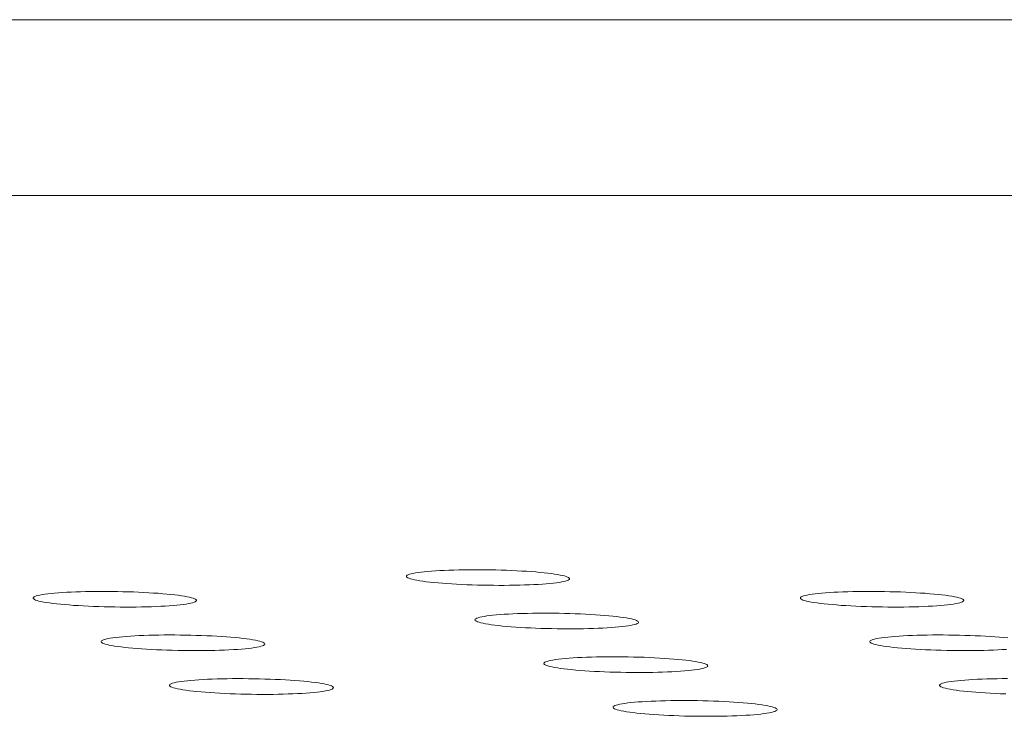
# Model space of a CAD drawing. Units: inches. Extents: x 123 to 440, y 378 to 585.
# Drawn here: x 410 to 411, y 479 to 480 of the extents above; entities that cross this region are included whole.
import ezdxf

# ---------------------------------------------------------------- set-up
doc = ezdxf.new("R2010")
doc.units = ezdxf.units.IN
doc.header["$MEASUREMENT"] = 0

msp = doc.modelspace()

# ---------------------------------------------------------------- linework, layer by layer
at = {"color": 0, "linetype": 'Continuous', "lineweight": 0}
for p, q in [((403.56477, 479.79629), (423.71033, 479.79629)), ((423.73621, 479.70082), (403.57518, 479.70082))]:
    msp.add_line(p, q, dxfattribs=at)
for points in [[(410.30452, 479.49348), (410.30398, 479.49376), (410.30325, 479.49403), (410.30233, 479.49431), (410.30124, 479.49458), (410.29996, 479.49485), (410.29852, 479.49511), (410.29691, 479.49537), (410.29514, 479.49561), (410.29322, 479.49585), (410.29116, 479.49608), (410.28897, 479.49629), (410.28665, 479.4965), (410.28422, 479.49668), (410.28169, 479.49686), (410.27906, 479.49702), (410.27636, 479.49717), (410.27359, 479.4973), (410.27076, 479.49741), (410.26789, 479.4975), (410.26498, 479.49758), (410.26206, 479.49764), (410.25913, 479.49768), (410.25621, 479.49771), (410.25331, 479.49771), (410.25044, 479.4977), (410.24762, 479.49766), (410.24485, 479.49761), (410.24215, 479.49754), (410.23954, 479.49746), (410.23701, 479.49735), (410.23459, 479.49723), (410.23229, 479.4971), (410.23011, 479.49694), (410.22806, 479.49677), (410.22615, 479.49659), (410.2244, 479.4964), (410.22281, 479.49619), (410.22138, 479.49597), (410.22012, 479.49573), (410.21904, 479.49549), (410.21814, 479.49524), (410.21743, 479.49498), (410.21691, 479.49472), (410.21658, 479.49445), (410.21644, 479.49417), (410.2165, 479.4939), (410.21675, 479.49362), (410.21719, 479.49334), (410.21782, 479.49306), (410.21864, 479.49278), (410.21965, 479.4925), (410.22083, 479.49223), (410.22219, 479.49197), (410.22372, 479.49171), (410.22541, 479.49146), (410.22725, 479.49122), (410.22924, 479.49099), (410.23137, 479.49076), (410.23363, 479.49056), (410.236, 479.49036), (410.23849, 479.49018), (410.24107, 479.49001), (410.24373, 479.48985), (410.24647, 479.48972), (410.24928, 479.4896), (410.25213, 479.48949), (410.25502, 479.4894), (410.25794, 479.48934), (410.26087, 479.48929), (410.2638, 479.48925), (410.26671, 479.48924), (410.2696, 479.48924), (410.27245, 479.48927), (410.27525, 479.48931), (410.27798, 479.48937), (410.28064, 479.48945), (410.28322, 479.48954), (410.28569, 479.48965), (410.28805, 479.48978), (410.2903, 479.48993), (410.29242, 479.49009), (410.29439, 479.49027), (410.29622, 479.49046), (410.2979, 479.49066), (410.29941, 479.49087), (410.30075, 479.4911), (410.30192, 479.49134), (410.30291, 479.49158), (410.30371, 479.49184), (410.30433, 479.4921), (410.30475, 479.49237), (410.30498, 479.49264), (410.30502, 479.49292), (410.30487, 479.4932)], [(410.10204, 479.48169), (410.1015, 479.48197), (410.10078, 479.48225), (410.09987, 479.48253), (410.09877, 479.4828), (410.0975, 479.48307), (410.09606, 479.48333), (410.09445, 479.48358), (410.09269, 479.48383), (410.09077, 479.48407), (410.08871, 479.48429), (410.08652, 479.48451), (410.0842, 479.48471), (410.08178, 479.4849), (410.07924, 479.48508), (410.07662, 479.48524), (410.07391, 479.48539), (410.07114, 479.48552), (410.06831, 479.48563), (410.06544, 479.48572), (410.06253, 479.4858), (410.05961, 479.48586), (410.05668, 479.4859), (410.05375, 479.48593), (410.05085, 479.48593), (410.04798, 479.48592), (410.04515, 479.48588), (410.04238, 479.48583), (410.03968, 479.48576), (410.03706, 479.48568), (410.03453, 479.48557), (410.03211, 479.48545), (410.0298, 479.48532), (410.02761, 479.48516), (410.02556, 479.48499), (410.02365, 479.48481), (410.02189, 479.48461), (410.0203, 479.4844), (410.01886, 479.48418), (410.0176, 479.48395), (410.01652, 479.48371), (410.01561, 479.48346), (410.0149, 479.4832), (410.01437, 479.48293), (410.01404, 479.48266), (410.01389, 479.48239), (410.01395, 479.48211), (410.01419, 479.48183), (410.01463, 479.48155), (410.01526, 479.48127), (410.01608, 479.48099), (410.01708, 479.48072), (410.01826, 479.48044), (410.01961, 479.48018), (410.02114, 479.47992), (410.02283, 479.47967), (410.02467, 479.47943), (410.02666, 479.47919), (410.02878, 479.47897), (410.03104, 479.47876), (410.03341, 479.47857), (410.03589, 479.47838), (410.03848, 479.47821), (410.04114, 479.47806), (410.04388, 479.47792), (410.04669, 479.4778), (410.04954, 479.4777), (410.05244, 479.47761), (410.05535, 479.47754), (410.05828, 479.47749), (410.06121, 479.47746), (410.06413, 479.47744), (410.06702, 479.47745), (410.06988, 479.47747), (410.07268, 479.47751), (410.07542, 479.47757), (410.07808, 479.47765), (410.08066, 479.47775), (410.08313, 479.47786), (410.0855, 479.47799), (410.08775, 479.47814), (410.08987, 479.4783), (410.09186, 479.47847), (410.09369, 479.47866), (410.09537, 479.47887), (410.09689, 479.47908), (410.09823, 479.47931), (410.09941, 479.47955), (410.1004, 479.47979), (410.10121, 479.48005), (410.10183, 479.48031), (410.10226, 479.48058), (410.10249, 479.48085), (410.10253, 479.48113), (410.10238, 479.48141)], [(410.51848, 479.48169), (410.51794, 479.48197), (410.5172, 479.48225), (410.51628, 479.48253), (410.51518, 479.4828), (410.5139, 479.48307), (410.51245, 479.48333), (410.51083, 479.48358), (410.50906, 479.48383), (410.50714, 479.48407), (410.50507, 479.48429), (410.50287, 479.48451), (410.50055, 479.48471), (410.49811, 479.4849), (410.49557, 479.48508), (410.49295, 479.48524), (410.49024, 479.48539), (410.48746, 479.48552), (410.48462, 479.48563), (410.48175, 479.48572), (410.47884, 479.4858), (410.47591, 479.48586), (410.47298, 479.4859), (410.47006, 479.48593), (410.46715, 479.48593), (410.46428, 479.48592), (410.46146, 479.48588), (410.45869, 479.48583), (410.45599, 479.48576), (410.45337, 479.48568), (410.45085, 479.48557), (410.44843, 479.48545), (410.44612, 479.48532), (410.44394, 479.48516), (410.4419, 479.48499), (410.43999, 479.48481), (410.43824, 479.48461), (410.43665, 479.4844), (410.43522, 479.48418), (410.43397, 479.48395), (410.43289, 479.48371), (410.432, 479.48346), (410.43129, 479.4832), (410.43077, 479.48293), (410.43045, 479.48266), (410.43031, 479.48239), (410.43037, 479.48211), (410.43063, 479.48183), (410.43108, 479.48155), (410.43171, 479.48127), (410.43254, 479.48099), (410.43355, 479.48072), (410.43474, 479.48044), (410.4361, 479.48018), (410.43764, 479.47992), (410.43933, 479.47967), (410.44118, 479.47943), (410.44318, 479.47919), (410.44531, 479.47897), (410.44757, 479.47876), (410.44995, 479.47857), (410.45244, 479.47838), (410.45503, 479.47821), (410.4577, 479.47806), (410.46045, 479.47792), (410.46326, 479.4778), (410.46611, 479.4777), (410.46901, 479.47761), (410.47193, 479.47754), (410.47486, 479.47749), (410.47779, 479.47746), (410.48071, 479.47744), (410.4836, 479.47745), (410.48646, 479.47747), (410.48926, 479.47751), (410.49199, 479.47757), (410.49465, 479.47765), (410.49723, 479.47775), (410.4997, 479.47786), (410.50207, 479.47799), (410.50431, 479.47814), (410.50643, 479.4783), (410.5084, 479.47847), (410.51023, 479.47866), (410.5119, 479.47887), (410.51341, 479.47908), (410.51475, 479.47931), (410.51592, 479.47955), (410.5169, 479.47979), (410.5177, 479.48005), (410.51831, 479.48031), (410.51873, 479.48058), (410.51896, 479.48085), (410.51899, 479.48113), (410.51883, 479.48141)], [(410.34193, 479.46988), (410.34139, 479.47016), (410.34066, 479.47044), (410.33975, 479.47072), (410.33865, 479.47099), (410.33737, 479.47126), (410.33592, 479.47152), (410.33431, 479.47178), (410.33253, 479.47203), (410.33061, 479.47226), (410.32855, 479.47249), (410.32635, 479.47271), (410.32403, 479.47291), (410.32159, 479.4731), (410.31905, 479.47328), (410.31642, 479.47344), (410.31371, 479.47358), (410.31094, 479.47371), (410.3081, 479.47383), (410.30522, 479.47392), (410.30231, 479.474), (410.29939, 479.47406), (410.29645, 479.4741), (410.29353, 479.47413), (410.29062, 479.47413), (410.28774, 479.47412), (410.28492, 479.47408), (410.28214, 479.47403), (410.27944, 479.47396), (410.27682, 479.47388), (410.27429, 479.47377), (410.27187, 479.47365), (410.26956, 479.47351), (410.26738, 479.47336), (410.26532, 479.47319), (410.26342, 479.47301), (410.26166, 479.47281), (410.26006, 479.4726), (410.25863, 479.47238), (410.25737, 479.47215), (410.25629, 479.4719), (410.2554, 479.47165), (410.25468, 479.47139), (410.25416, 479.47113), (410.25383, 479.47086), (410.2537, 479.47058), (410.25375, 479.4703), (410.254, 479.47002), (410.25445, 479.46974), (410.25508, 479.46946), (410.25591, 479.46918), (410.25691, 479.4689), (410.2581, 479.46863), (410.25946, 479.46837), (410.26099, 479.46811), (410.26269, 479.46786), (410.26453, 479.46761), (410.26653, 479.46738), (410.26866, 479.46716), (410.27092, 479.46695), (410.2733, 479.46675), (410.27579, 479.46657), (410.27838, 479.4664), (410.28105, 479.46624), (410.2838, 479.46611), (410.2866, 479.46599), (410.28946, 479.46588), (410.29236, 479.46579), (410.29528, 479.46572), (410.29822, 479.46567), (410.30115, 479.46564), (410.30407, 479.46563), (410.30697, 479.46563), (410.30982, 479.46566), (410.31262, 479.4657), (410.31536, 479.46576), (410.31803, 479.46584), (410.32061, 479.46593), (410.32308, 479.46604), (410.32545, 479.46617), (410.3277, 479.46632), (410.32982, 479.46648), (410.3318, 479.46666), (410.33363, 479.46685), (410.33531, 479.46705), (410.33683, 479.46727), (410.33817, 479.4675), (410.33934, 479.46773), (410.34033, 479.46798), (410.34113, 479.46824), (410.34175, 479.4685), (410.34217, 479.46877), (410.3424, 479.46904), (410.34244, 479.46932), (410.34228, 479.4696)], [(410.13912, 479.45805), (410.13858, 479.45833), (410.13785, 479.45861), (410.13694, 479.45889), (410.13584, 479.45916), (410.13457, 479.45943), (410.13312, 479.4597), (410.13151, 479.45995), (410.12974, 479.4602), (410.12782, 479.46044), (410.12576, 479.46067), (410.12356, 479.46088), (410.12124, 479.46109), (410.11881, 479.46128), (410.11627, 479.46145), (410.11364, 479.46161), (410.11093, 479.46176), (410.10815, 479.46189), (410.10532, 479.462), (410.10244, 479.4621), (410.09953, 479.46218), (410.0966, 479.46224), (410.09366, 479.46228), (410.09073, 479.4623), (410.08782, 479.46231), (410.08495, 479.46229), (410.08211, 479.46226), (410.07934, 479.46221), (410.07663, 479.46214), (410.07401, 479.46205), (410.07148, 479.46195), (410.06905, 479.46183), (410.06673, 479.46169), (410.06455, 479.46154), (410.06249, 479.46137), (410.06058, 479.46118), (410.05882, 479.46099), (410.05721, 479.46077), (410.05578, 479.46055), (410.05452, 479.46032), (410.05343, 479.46008), (410.05253, 479.45982), (410.05181, 479.45956), (410.05128, 479.4593), (410.05095, 479.45903), (410.05081, 479.45875), (410.05086, 479.45847), (410.05111, 479.45819), (410.05155, 479.45791), (410.05218, 479.45763), (410.053, 479.45735), (410.054, 479.45707), (410.05519, 479.4568), (410.05654, 479.45653), (410.05807, 479.45627), (410.05976, 479.45602), (410.06161, 479.45578), (410.0636, 479.45555), (410.06573, 479.45532), (410.06799, 479.45511), (410.07037, 479.45491), (410.07286, 479.45473), (410.07545, 479.45456), (410.07812, 479.45441), (410.08087, 479.45427), (410.08368, 479.45415), (410.08654, 479.45404), (410.08943, 479.45396), (410.09236, 479.45389), (410.09529, 479.45384), (410.09823, 479.4538), (410.10115, 479.45379), (410.10405, 479.45379), (410.10691, 479.45382), (410.10971, 479.45386), (410.11246, 479.45392), (410.11513, 479.454), (410.11771, 479.45409), (410.12019, 479.45421), (410.12256, 479.45434), (410.12482, 479.45448), (410.12694, 479.45464), (410.12892, 479.45482), (410.13076, 479.45501), (410.13244, 479.45522), (410.13396, 479.45543), (410.13531, 479.45566), (410.13649, 479.4559), (410.13748, 479.45615), (410.13829, 479.4564), (410.13891, 479.45667), (410.13934, 479.45694), (410.13957, 479.45721), (410.13962, 479.45749), (410.13946, 479.45777)], [(410.37949, 479.4462), (410.37895, 479.44648), (410.37821, 479.44676), (410.37729, 479.44704), (410.37619, 479.44731), (410.37491, 479.44758), (410.37346, 479.44785), (410.37184, 479.4481), (410.37007, 479.44835), (410.36814, 479.44859), (410.36607, 479.44882), (410.36387, 479.44903), (410.36154, 479.44924), (410.3591, 479.44943), (410.35656, 479.44961), (410.35392, 479.44977), (410.35121, 479.44991), (410.34842, 479.45004), (410.34558, 479.45016), (410.3427, 479.45025), (410.33978, 479.45033), (410.33685, 479.45039), (410.33391, 479.45043), (410.33098, 479.45046), (410.32807, 479.45046), (410.32519, 479.45045), (410.32235, 479.45042), (410.31958, 479.45036), (410.31687, 479.4503), (410.31425, 479.45021), (410.31171, 479.4501), (410.30928, 479.44998), (410.30697, 479.44984), (410.30478, 479.44969), (410.30273, 479.44952), (410.30082, 479.44934), (410.29906, 479.44914), (410.29746, 479.44893), (410.29603, 479.4487), (410.29477, 479.44847), (410.29369, 479.44823), (410.29279, 479.44798), (410.29207, 479.44772), (410.29155, 479.44745), (410.29122, 479.44718), (410.29109, 479.4469), (410.29114, 479.44662), (410.2914, 479.44634), (410.29184, 479.44606), (410.29248, 479.44577), (410.2933, 479.44549), (410.29431, 479.44522), (410.2955, 479.44495), (410.29687, 479.44468), (410.2984, 479.44442), (410.3001, 479.44417), (410.30195, 479.44392), (410.30395, 479.44369), (410.30609, 479.44347), (410.30835, 479.44325), (410.31074, 479.44306), (410.31323, 479.44287), (410.31582, 479.4427), (410.3185, 479.44255), (410.32125, 479.44241), (410.32407, 479.44229), (410.32693, 479.44218), (410.32984, 479.4421), (410.33277, 479.44203), (410.3357, 479.44198), (410.33864, 479.44194), (410.34157, 479.44193), (410.34447, 479.44193), (410.34733, 479.44196), (410.35014, 479.442), (410.35288, 479.44206), (410.35555, 479.44214), (410.35813, 479.44223), (410.36062, 479.44235), (410.36299, 479.44248), (410.36524, 479.44262), (410.36736, 479.44279), (410.36935, 479.44296), (410.37118, 479.44315), (410.37286, 479.44336), (410.37438, 479.44358), (410.37573, 479.4438), (410.3769, 479.44404), (410.37789, 479.44429), (410.37869, 479.44455), (410.37931, 479.44481), (410.37973, 479.44508), (410.37996, 479.44536), (410.38, 479.44563), (410.37984, 479.44591)], [(410.17633, 479.43432), (410.17579, 479.43461), (410.17506, 479.43489), (410.17415, 479.43517), (410.17305, 479.43544), (410.17177, 479.43571), (410.17032, 479.43597), (410.16871, 479.43623), (410.16694, 479.43648), (410.16501, 479.43672), (410.16294, 479.43695), (410.16074, 479.43717), (410.15841, 479.43737), (410.15598, 479.43756), (410.15343, 479.43774), (410.1508, 479.4379), (410.14808, 479.43805), (410.1453, 479.43818), (410.14246, 479.43829), (410.13957, 479.43839), (410.13666, 479.43847), (410.13372, 479.43853), (410.13078, 479.43857), (410.12785, 479.43859), (410.12493, 479.4386), (410.12205, 479.43858), (410.11921, 479.43855), (410.11643, 479.4385), (410.11372, 479.43843), (410.11109, 479.43834), (410.10856, 479.43824), (410.10612, 479.43811), (410.10381, 479.43798), (410.10161, 479.43782), (410.09955, 479.43765), (410.09764, 479.43747), (410.09588, 479.43727), (410.09427, 479.43706), (410.09283, 479.43683), (410.09157, 479.4366), (410.09048, 479.43636), (410.08958, 479.4361), (410.08886, 479.43584), (410.08833, 479.43558), (410.088, 479.4353), (410.08786, 479.43503), (410.08791, 479.43475), (410.08816, 479.43446), (410.0886, 479.43418), (410.08923, 479.4339), (410.09006, 479.43362), (410.09106, 479.43334), (410.09225, 479.43307), (410.09361, 479.4328), (410.09514, 479.43254), (410.09684, 479.43229), (410.09869, 479.43204), (410.10069, 479.43181), (410.10282, 479.43159), (410.10509, 479.43137), (410.10747, 479.43118), (410.10996, 479.43099), (410.11255, 479.43082), (410.11523, 479.43067), (410.11798, 479.43053), (410.1208, 479.43041), (410.12367, 479.4303), (410.12657, 479.43021), (410.1295, 479.43014), (410.13244, 479.43009), (410.13538, 479.43006), (410.13831, 479.43005), (410.14121, 479.43005), (410.14408, 479.43007), (410.14689, 479.43012), (410.14964, 479.43018), (410.15231, 479.43026), (410.15489, 479.43035), (410.15738, 479.43047), (410.15976, 479.4306), (410.16201, 479.43074), (410.16414, 479.4309), (410.16613, 479.43108), (410.16797, 479.43127), (410.16965, 479.43148), (410.17118, 479.4317), (410.17253, 479.43192), (410.1737, 479.43216), (410.1747, 479.43241), (410.17551, 479.43267), (410.17613, 479.43293), (410.17656, 479.4332), (410.17679, 479.43348), (410.17683, 479.43376), (410.17668, 479.43404)], [(410.41718, 479.42243), (410.41664, 479.42271), (410.4159, 479.42299), (410.41498, 479.42327), (410.41388, 479.42355), (410.41259, 479.42382), (410.41114, 479.42408), (410.40952, 479.42434), (410.40774, 479.42459), (410.40581, 479.42483), (410.40373, 479.42506), (410.40152, 479.42527), (410.39919, 479.42548), (410.39675, 479.42567), (410.3942, 479.42585), (410.39156, 479.42601), (410.38884, 479.42616), (410.38605, 479.42629), (410.3832, 479.4264), (410.38031, 479.4265), (410.37739, 479.42658), (410.37445, 479.42664), (410.37151, 479.42668), (410.36857, 479.4267), (410.36565, 479.42671), (410.36277, 479.42669), (410.35993, 479.42666), (410.35715, 479.42661), (410.35444, 479.42654), (410.35181, 479.42645), (410.34927, 479.42635), (410.34684, 479.42623), (410.34452, 479.42609), (410.34233, 479.42593), (410.34027, 479.42576), (410.33836, 479.42558), (410.3366, 479.42538), (410.335, 479.42517), (410.33356, 479.42494), (410.3323, 479.42471), (410.33121, 479.42446), (410.33031, 479.42421), (410.3296, 479.42395), (410.32908, 479.42368), (410.32875, 479.42341), (410.32861, 479.42313), (410.32867, 479.42285), (410.32893, 479.42257), (410.32938, 479.42228), (410.33001, 479.422), (410.33084, 479.42172), (410.33185, 479.42144), (410.33305, 479.42117), (410.33442, 479.4209), (410.33595, 479.42064), (410.33765, 479.42039), (410.33951, 479.42014), (410.34151, 479.41991), (410.34366, 479.41968), (410.34593, 479.41947), (410.34832, 479.41927), (410.35082, 479.41909), (410.35341, 479.41892), (410.3561, 479.41876), (410.35885, 479.41862), (410.36167, 479.4185), (410.36454, 479.4184), (410.36745, 479.41831), (410.37039, 479.41824), (410.37333, 479.41819), (410.37628, 479.41816), (410.37921, 479.41814), (410.38211, 479.41815), (410.38498, 479.41817), (410.38779, 479.41821), (410.39054, 479.41827), (410.39321, 479.41835), (410.3958, 479.41845), (410.39829, 479.41856), (410.40066, 479.41869), (410.40292, 479.41884), (410.40505, 479.419), (410.40703, 479.41918), (410.40887, 479.41937), (410.41055, 479.41958), (410.41207, 479.41979), (410.41342, 479.42002), (410.41459, 479.42026), (410.41558, 479.42051), (410.41639, 479.42077), (410.417, 479.42104), (410.41743, 479.42131), (410.41766, 479.42158), (410.4177, 479.42186), (410.41754, 479.42214)]]:
    msp.add_lwpolyline(points, close=True, dxfattribs=at)
for points in [[(410.54288, 479.46067), (410.54068, 479.46088), (410.53835, 479.46109), (410.53591, 479.46128), (410.53337, 479.46145), (410.53073, 479.46161), (410.52802, 479.46176), (410.52524, 479.46189), (410.5224, 479.462), (410.51952, 479.4621), (410.5166, 479.46218), (410.51367, 479.46224), (410.51073, 479.46228), (410.5078, 479.4623), (410.50489, 479.46231), (410.50202, 479.46229), (410.49919, 479.46226), (410.49641, 479.46221), (410.49371, 479.46214), (410.49109, 479.46205), (410.48856, 479.46195), (410.48614, 479.46183), (410.48383, 479.46169), (410.48164, 479.46154), (410.47959, 479.46137), (410.47769, 479.46118), (410.47593, 479.46099), (410.47434, 479.46077), (410.47291, 479.46055), (410.47165, 479.46032), (410.47057, 479.46008), (410.46968, 479.45982), (410.46897, 479.45956), (410.46845, 479.4593), (410.46813, 479.45903), (410.468, 479.45875), (410.46806, 479.45847), (410.46831, 479.45819), (410.46876, 479.45791), (410.4694, 479.45763), (410.47023, 479.45735), (410.47124, 479.45707), (410.47244, 479.4568), (410.4738, 479.45653), (410.47534, 479.45627), (410.47704, 479.45602), (410.47889, 479.45578), (410.48089, 479.45555), (410.48303, 479.45532), (410.4853, 479.45511), (410.48768, 479.45491), (410.49018, 479.45473), (410.49277, 479.45456), (410.49545, 479.45441), (410.4982, 479.45427), (410.50101, 479.45415), (410.50388, 479.45404), (410.50678, 479.45396), (410.5097, 479.45389), (410.51264, 479.45384), (410.51558, 479.4538), (410.5185, 479.45379), (410.5214, 479.45379), (410.52426, 479.45382), (410.52706, 479.45386), (410.5298, 479.45392), (410.53247, 479.454), (410.53505, 479.45409), (410.53752, 479.45421), (410.53989, 479.45434), (410.54214, 479.45448)], [(410.54277, 479.4386), (410.53989, 479.43858), (410.53705, 479.43855), (410.53428, 479.4385), (410.53157, 479.43843), (410.52894, 479.43834), (410.52641, 479.43824), (410.52398, 479.43811), (410.52167, 479.43798), (410.51948, 479.43782), (410.51743, 479.43765), (410.51552, 479.43747), (410.51376, 479.43727), (410.51216, 479.43706), (410.51073, 479.43683), (410.50948, 479.4366), (410.5084, 479.43636), (410.5075, 479.4361), (410.50679, 479.43584), (410.50627, 479.43558), (410.50595, 479.4353), (410.50582, 479.43503), (410.50588, 479.43475), (410.50614, 479.43446), (410.50659, 479.43418), (410.50723, 479.4339), (410.50806, 479.43362), (410.50908, 479.43334), (410.51027, 479.43307), (410.51164, 479.4328), (410.51318, 479.43254), (410.51489, 479.43229), (410.51674, 479.43204), (410.51875, 479.43181), (410.52089, 479.43159), (410.52316, 479.43137), (410.52555, 479.43118), (410.52805, 479.43099), (410.53065, 479.43082), (410.53333, 479.43067), (410.53609, 479.43053), (410.53891, 479.43041), (410.54178, 479.4303)]]:
    msp.add_lwpolyline(points, dxfattribs=at)

doc.saveas('drawing.dxf')
